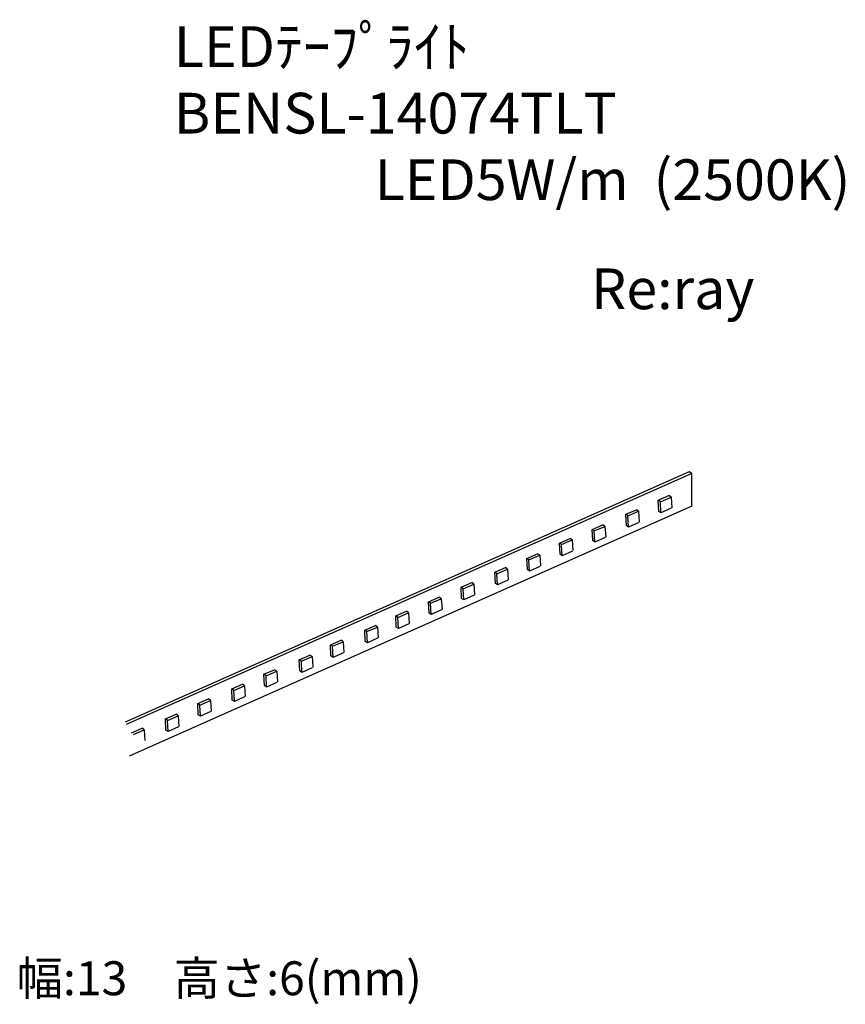
# Model space of a CAD drawing. Extents: x 133911 to 139991, y -1885 to 5370.
import ezdxf

# ---------------------------------------------------------------- set-up
doc = ezdxf.new("R2010")
doc.units = 0
doc.header["$LTSCALE"] = 100
doc.header["$MEASUREMENT"] = 0
doc.layers.get('0').update_dxf_attribs({"linetype": 'CONTINUOUS'})
doc.layers.add('器具', color=4, linetype='CONTINUOUS')
doc.layers.add('記号', color=4, linetype='CONTINUOUS')
doc.styles.add('WMF-ＭＳ Ｐゴシック0', font='MS PGothic.ttf')
doc.styles.add('スタイル1', font='MS Gothic.ttf', dxfattribs={"height": 300})

msp = doc.modelspace()

# ---------------------------------------------------------------- linework, layer by layer
at = {"layer": '器具'}
for p, q in [((138841.5, 2037.7), (134687.6, 194.2)), ((138862, 2025.7), (138841.5, 2037.7)), ((138862, 2025.7), (134695.6, 176.7)), ((138860, 1786.3), (138862, 2025.7)), ((138614.1, 1829.6), (138692.8, 1863.4)), ((138617.9, 1747.1), (138614.1, 1829.6)), ((138629.5, 1818.5), (138614.1, 1829.6)), ((138629.5, 1818.5), (138708.2, 1852.2)), ((138633.3, 1736), (138629.5, 1818.5)), ((138708.2, 1852.2), (138692.8, 1863.4)), ((138708.2, 1852.2), (138713.2, 1773.6)), ((138860, 1786.3), (134718.3, -56)), ((138374.8, 1725.4), (138453.5, 1759.2)), ((138390.2, 1714.3), (138468.9, 1748)), ((138468.9, 1748), (138453.5, 1759.2)), ((138468.9, 1748), (138474, 1669.4)), ((138633.3, 1736), (138617.9, 1747.1)), ((138709.2, 1770.2), (138633.3, 1736)), ((138390.2, 1714.3), (138374.8, 1725.4)), ((138378.7, 1642.9), (138374.8, 1725.4)), ((138394.1, 1631.7), (138390.2, 1714.3)), ((138127.5, 1613.8), (138206.2, 1647.6)), ((138131.3, 1531.3), (138127.5, 1613.8)), ((138142.9, 1602.6), (138127.5, 1613.8)), ((138142.9, 1602.6), (138221.6, 1636.4)), ((138146.7, 1520.1), (138142.9, 1602.6)), ((138221.6, 1636.4), (138206.2, 1647.6)), ((138221.6, 1636.4), (138226.7, 1557.8)), ((138394.1, 1631.7), (138378.7, 1642.9)), ((138469.9, 1666), (138394.1, 1631.7)), ((137886.6, 1513.7), (137965.3, 1547.5)), ((137902, 1502.5), (137980.7, 1536.3)), ((137980.7, 1536.3), (137965.3, 1547.5)), ((137980.7, 1536.3), (137985.7, 1457.7)), ((138146.7, 1520.1), (138131.3, 1531.3)), ((138222.6, 1554.3), (138146.7, 1520.1)), ((137890.4, 1431.2), (137886.6, 1513.7)), ((137902, 1502.5), (137886.6, 1513.7)), ((137905.8, 1420), (137902, 1502.5)), ((137981.7, 1454.2), (137905.8, 1420)), ((137646.5, 1401), (137725.2, 1434.8)), ((137661.9, 1389.9), (137646.5, 1401)), ((137650.3, 1318.5), (137646.5, 1401)), ((137661.9, 1389.9), (137740.6, 1423.7)), ((137665.7, 1307.4), (137661.9, 1389.9)), ((137740.6, 1423.7), (137725.2, 1434.8)), ((137740.6, 1423.7), (137745.7, 1345)), ((137905.8, 1420), (137890.4, 1431.2)), ((137410.5, 1298.8), (137489.2, 1332.6)), ((137425.9, 1287.6), (137504.6, 1321.4)), ((137504.6, 1321.4), (137489.2, 1332.6)), ((137504.6, 1321.4), (137509.7, 1242.8)), ((137665.7, 1307.4), (137650.3, 1318.5)), ((137741.6, 1341.6), (137665.7, 1307.4)), ((137414.4, 1216.3), (137410.5, 1298.8)), ((137425.9, 1287.6), (137410.5, 1298.8)), ((137429.8, 1205.1), (137425.9, 1287.6)), ((137505.6, 1239.4), (137429.8, 1205.1)), ((137162, 1188.4), (137240.7, 1222.2)), ((137165.8, 1105.9), (137162, 1188.4)), ((137177.4, 1177.2), (137162, 1188.4)), ((137177.4, 1177.2), (137256.1, 1211)), ((137181.2, 1094.7), (137177.4, 1177.2)), ((137256.1, 1211), (137240.7, 1222.2)), ((137256.1, 1211), (137261.1, 1132.4)), ((137429.8, 1205.1), (137414.4, 1216.3)), ((136922.2, 1080.8), (137000.9, 1114.6)), ((136937.6, 1069.6), (137016.3, 1103.4)), ((137016.3, 1103.4), (137000.9, 1114.6)), ((137016.3, 1103.4), (137021.4, 1024.8)), ((137181.2, 1094.7), (137165.8, 1105.9)), ((137257.1, 1129), (137181.2, 1094.7)), ((136926.1, 998.3), (136922.2, 1080.8)), ((136937.6, 1069.6), (136922.2, 1080.8)), ((136941.5, 987.1), (136937.6, 1069.6)), ((137017.3, 1021.3), (136941.5, 987.1)), ((136680.9, 977.1), (136759.6, 1010.9)), ((136696.3, 965.9), (136680.9, 977.1)), ((136684.7, 894.6), (136680.9, 977.1)), ((136696.3, 965.9), (136775, 999.7)), ((136700.1, 883.4), (136696.3, 965.9)), ((136775, 999.7), (136759.6, 1010.9)), ((136775, 999.7), (136780, 921.1)), ((136941.5, 987.1), (136926.1, 998.3)), ((136452.4, 872), (136531.1, 905.8)), ((136456.3, 789.5), (136452.4, 872)), ((136467.8, 860.9), (136452.4, 872)), ((136467.8, 860.9), (136546.5, 894.7)), ((136546.5, 894.7), (136531.1, 905.8)), ((136546.5, 894.7), (136551.6, 816)), ((136700.1, 883.4), (136684.7, 894.6)), ((136776, 917.7), (136700.1, 883.4)), ((136471.7, 778.4), (136467.8, 860.9)), ((136547.5, 812.6), (136471.7, 778.4)), ((136199.3, 764.1), (136278, 797.9)), ((136203.2, 681.6), (136199.3, 764.1)), ((136214.7, 752.9), (136199.3, 764.1)), ((136214.7, 752.9), (136293.4, 786.7)), ((136218.6, 670.4), (136214.7, 752.9)), ((136293.4, 786.7), (136278, 797.9)), ((136293.4, 786.7), (136298.5, 708.1)), ((136471.7, 778.4), (136456.3, 789.5)), ((135970.4, 654.1), (136049.1, 687.8)), ((135974.2, 571.5), (135970.4, 654.1)), ((135985.8, 642.9), (135970.4, 654.1)), ((135985.8, 642.9), (136064.5, 676.7)), ((136064.5, 676.7), (136049.1, 687.8)), ((136064.5, 676.7), (136069.6, 598.1)), ((136218.6, 670.4), (136203.2, 681.6)), ((136294.4, 704.6), (136218.6, 670.4)), ((135989.6, 560.4), (135985.8, 642.9)), ((136065.5, 594.6), (135989.6, 560.4)), ((135710.2, 546.4), (135788.9, 580.1)), ((135714, 463.9), (135710.2, 546.4)), ((135725.6, 535.2), (135710.2, 546.4)), ((135725.6, 535.2), (135804.3, 569)), ((135729.4, 452.7), (135725.6, 535.2)), ((135804.3, 569), (135788.9, 580.1)), ((135804.3, 569), (135809.4, 490.4)), ((135989.6, 560.4), (135974.2, 571.5)), ((135473.1, 439.2), (135551.7, 473)), ((135476.9, 356.7), (135473.1, 439.2)), ((135488.5, 428), (135473.1, 439.2)), ((135488.5, 428), (135567.1, 461.8)), ((135567.1, 461.8), (135551.7, 473)), ((135567.1, 461.8), (135572.2, 383.2)), ((135729.4, 452.7), (135714, 463.9)), ((135805.3, 486.9), (135729.4, 452.7)), ((135222.8, 331), (135301.4, 364.8)), ((135316.8, 353.6), (135301.4, 364.8)), ((135492.3, 345.5), (135488.5, 428)), ((135568.1, 379.8), (135492.3, 345.5)), ((135226.6, 248.5), (135222.8, 331)), ((135238.2, 319.8), (135222.8, 331)), ((135238.2, 319.8), (135316.8, 353.6)), ((135242, 237.3), (135238.2, 319.8)), ((135316.8, 353.6), (135321.9, 275)), ((135492.3, 345.5), (135476.9, 356.7)), ((134984.7, 218), (135063.4, 251.8)), ((135000.1, 206.8), (134984.7, 218)), ((134988.6, 135.5), (134984.7, 218)), ((135000.1, 206.8), (135078.8, 240.6)), ((135078.8, 240.6), (135063.4, 251.8)), ((135078.8, 240.6), (135083.9, 162)), ((135242, 237.3), (135226.6, 248.5)), ((135317.9, 271.6), (135242, 237.3)), ((134734.8, 115.1), (134813.4, 148.8)), ((134828.8, 137.7), (134813.4, 148.8)), ((135004, 124.3), (135000.1, 206.8)), ((135079.8, 158.6), (135004, 124.3)), ((134750.2, 103.9), (134828.8, 137.7)), ((134828.8, 137.7), (134833.9, 59.1)), ((135004, 124.3), (134988.6, 135.5))]:
    msp.add_line(p, q, dxfattribs=at)

# ---------------------------------------------------------------- texts
at = {"color": 7, "style": 'WMF-ＭＳ Ｐゴシック0'}
for s, p in [('LEDﾃｰﾌﾟﾗｲﾄ', (135046.2, 5021.5)), ('BENSL-14074TLT', (135046.2, 4531.1)), ('LED5W/m  (2500K)', (136525, 4040.8))]:
    msp.add_text(s, height=300, dxfattribs=at).set_placement(p)
at = {"layer": '記号', "color": 2, "style": 'スタイル1'}
for s, insert, char_height, width, attachment_point in [('Re:ray', (138720.4, 3348.1), 300, 2900.002, 5), ('幅:13\u3000高さ:6(mm)', (133889, -1725.4), 250, 6533.333, 4)]:
    msp.add_mtext(s, dxfattribs=dict(at, insert=insert, char_height=char_height, width=width, attachment_point=attachment_point))

doc.saveas('drawing.dxf')
